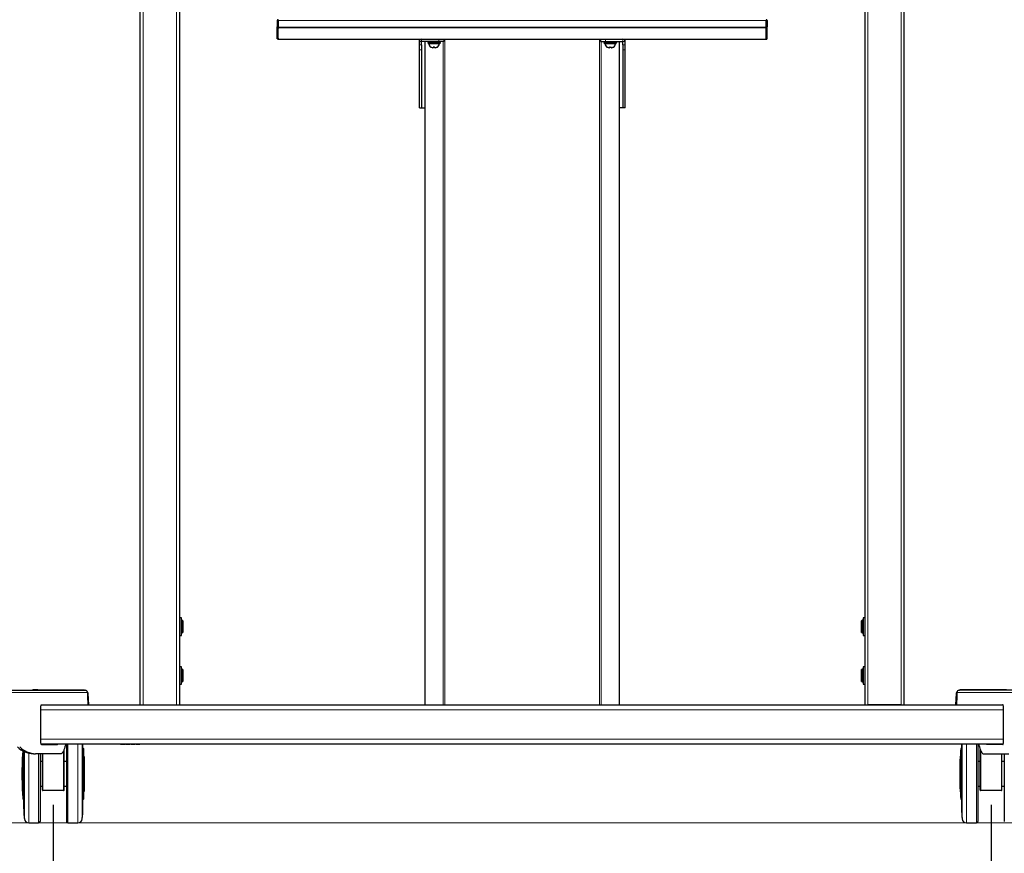
# Model space of a CAD drawing. Extents: x 0 to 6300, y 0 to 4455.
# Drawn here: x 975 to 1980, y 1055 to 1907 of the extents above; entities that cross this region are included whole.
import ezdxf

# ---------------------------------------------------------------- set-up
doc = ezdxf.new("R2010")
doc.units = 0
doc.header["$LTSCALE"] = 15
doc.layers.get('0').update_dxf_attribs({"linetype": 'CONTINUOUS'})
doc.layers.get('Defpoints').update_dxf_attribs({"linetype": 'CONTINUOUS'})
doc.layers.add('外形線', color=7, linetype='CONTINUOUS', lineweight=25)
doc.styles.add('STD', font='txt')
doc.dimstyles.new('ICHINOTSUBO', dxfattribs={"dimscale": 15, "dimtxt": 2.5, "dimasz": 2.3, "dimexe": 1, "dimexo": 1, "dimgap": 0.8, "dimtad": 3, "dimdec": 3, "dimdsep": 46, "dimtxsty": 'STD', "dimblk1": 'ARRI', "dimblk2": 'ARRI', "dimsah": 1, "dimcen": 0, "dimclrd": 3, "dimclre": 3, "dimclrt": 4, "dimadec": 3, "dimazin": 2, "dimtfac": 0.7, "dimtdec": 3, "dimtix": 1, "dimtmove": 2, "dimatfit": 3, "dimldrblk": 'ARRI', "dimfxl": 1, "dimtvp": 1, "dimtolj": 1, "dimtzin": 0, "dimarcsym": 0})

# ---------------------------------------------------------------- blocks, each defined once
blk = doc.blocks.new('ARRI')
at = {"color": 0, "linetype": 'ByBlock'}
for p, q in [((0, 0), (-1, 0.213)), ((-1, -0.213), (0, 0)), ((0, 0), (-1, 0))]:
    blk.add_line(p, q, dxfattribs=at)
blk = doc.blocks.new('*D29')
at = {"color": 3, "linetype": 'Continuous', "lineweight": -2, "transparency": 16777216}
for p, q in [((1009.5, 1104.8), (1009.5, 881.6)), ((1967, 1104.8), (1967, 881.6)), ((1044, 896.6), (1932.5, 896.6))]:
    blk.add_line(p, q, dxfattribs=at)
at = {"layer": 'Defpoints', "color": 0, "linetype": 'Continuous', "transparency": 16777216}
for p in [(1009.5, 1119.8), (1967, 1119.8), (1967, 896.6)]:
    blk.add_point(p, dxfattribs=at)
at = {"color": 3, "linetype": 'Continuous', "lineweight": -2, "transparency": 16777216, "xscale": 34.5, "yscale": 34.5, "zscale": 34.5, "rotation": 180}
blk.add_blockref('ARRI', (1009.5, 896.6), dxfattribs=at)
at = {"color": 3, "linetype": 'Continuous', "lineweight": -2, "transparency": 16777216, "xscale": 34.5, "yscale": 34.5, "zscale": 34.5}
blk.add_blockref('ARRI', (1967, 896.6), dxfattribs=at)
at = {"color": 4, "linetype": 'Continuous', "lineweight": 18, "transparency": 16777216, "insert": (1488.2, 947.6), "char_height": 37.5, "attachment_point": 2, "style": 'STD'}
blk.add_mtext('\\A1;958', dxfattribs=at)
blk = doc.blocks.new('*D30')
at = {"color": 3, "linetype": 'Continuous', "lineweight": -2, "transparency": 16777216}
for p, q in [((880.9, 1102.5), (880.9, 776.6)), ((2095.5, 1102.5), (2095.5, 776.6)), ((915.4, 791.6), (2061, 791.6))]:
    blk.add_line(p, q, dxfattribs=at)
at = {"layer": 'Defpoints', "color": 0, "linetype": 'Continuous', "transparency": 16777216}
for p in [(880.9, 1117.5), (2095.5, 1117.5), (2095.5, 791.6)]:
    blk.add_point(p, dxfattribs=at)
at = {"color": 3, "linetype": 'Continuous', "lineweight": -2, "transparency": 16777216, "xscale": 34.5, "yscale": 34.5, "zscale": 34.5, "rotation": 180}
blk.add_blockref('ARRI', (880.9, 791.6), dxfattribs=at)
at = {"color": 3, "linetype": 'Continuous', "lineweight": -2, "transparency": 16777216, "xscale": 34.5, "yscale": 34.5, "zscale": 34.5}
blk.add_blockref('ARRI', (2095.5, 791.6), dxfattribs=at)
at = {"color": 4, "linetype": 'Continuous', "lineweight": 18, "transparency": 16777216, "insert": (1488.2, 842.6), "char_height": 37.5, "attachment_point": 2, "style": 'STD'}
blk.add_mtext('\\A1;1215', dxfattribs=at)
blk = doc.blocks.new('*D34')
at = {"color": 3, "linetype": 'Continuous', "lineweight": -2, "transparency": 16777216}
for p, q in [((843.8, 1177.9), (843.8, 671.6)), ((2132.6, 1177.9), (2132.6, 671.6)), ((878.3, 686.6), (2098.1, 686.6))]:
    blk.add_line(p, q, dxfattribs=at)
at = {"layer": 'Defpoints', "color": 0, "linetype": 'Continuous', "transparency": 16777216}
for p in [(843.8, 1192.9), (2132.6, 1192.9), (2132.6, 686.6)]:
    blk.add_point(p, dxfattribs=at)
at = {"color": 3, "linetype": 'Continuous', "lineweight": -2, "transparency": 16777216, "xscale": 34.5, "yscale": 34.5, "zscale": 34.5, "rotation": 180}
blk.add_blockref('ARRI', (843.8, 686.6), dxfattribs=at)
at = {"color": 3, "linetype": 'Continuous', "lineweight": -2, "transparency": 16777216, "xscale": 34.5, "yscale": 34.5, "zscale": 34.5}
blk.add_blockref('ARRI', (2132.6, 686.6), dxfattribs=at)
at = {"color": 4, "linetype": 'Continuous', "lineweight": 18, "transparency": 16777216, "insert": (1488.2, 737.6), "char_height": 37.5, "attachment_point": 2, "style": 'STD'}
blk.add_mtext('\\A1;1289', dxfattribs=at)

msp = doc.modelspace()

# ---------------------------------------------------------------- linework, layer by layer
at = {"color": 1, "linetype": 'Continuous', "lineweight": 18}
for p, q in [((1101.2161, 2455.9172), (1101.2161, 1206.9172)), ((1875.216, 2455.9172), (1875.216, 1206.9172)), ((1135.2161, 1206.9172), (1135.2161, 2451.9172)), ((1841.216, 1206.9172), (1841.216, 2451.9172)), ((1239.016, 1906.1172), (1238.216, 1906.1172)), ((1239.016, 1906.1172), (1239.016, 1906.9172)), ((1737.216, 1906.1172), (1239.2161, 1906.1172)), ((1737.4161, 1906.1172), (1737.4161, 1906.9172)), ((1737.4161, 1906.1172), (1738.216, 1906.1172)), ((1238.216, 1899.4527), (1239.016, 1899.4527)), ((1239.016, 1898.0385), (1238.216, 1898.0385)), ((1737.216, 1899.2486), (1239.2161, 1899.2486)), ((1737.216, 1898.6829), (1239.2161, 1898.6829)), ((1738.216, 1899.4527), (1737.4161, 1899.4527)), ((1737.4161, 1898.0385), (1738.216, 1898.0385)), ((1238.216, 1888.003), (1239.016, 1888.003)), ((1239.016, 1886.9172), (1239.016, 1887.4172)), ((1239.2161, 1887.1515), (1737.216, 1887.1515)), ((1383.2161, 1884.6172), (1385.516, 1884.6172)), ((1383.2161, 1881.0547), (1385.516, 1881.0547)), ((1385.516, 1886.9172), (1385.516, 1884.6172)), ((1389.216, 1884.6172), (1389.216, 1206.9172)), ((1403.216, 1884.6172), (1403.216, 1886.9172)), ((1407.6387, 1884.6172), (1407.6387, 1206.9172)), ((1409.3707, 1886.9172), (1409.3707, 1206.9172)), ((1567.0613, 1886.9172), (1567.0613, 1206.9172)), ((1568.7934, 1884.6172), (1568.7934, 1206.9172)), ((1573.216, 1884.6172), (1573.216, 1886.9172)), ((1587.216, 1884.6172), (1587.216, 1206.9172)), ((1590.9161, 1886.9172), (1590.9161, 1884.6172)), ((1593.216, 1884.6172), (1590.9161, 1884.6172)), ((1593.216, 1881.0547), (1590.9161, 1881.0547)), ((1738.216, 1888.003), (1737.4161, 1888.003)), ((1737.4161, 1886.9172), (1737.4161, 1887.4172)), ((1385.516, 1876.143), (1383.2161, 1876.143)), ((1590.9161, 1876.143), (1593.216, 1876.143)), ((905.1595, 1219.6172), (1044.2972, 1219.6172)), ((1044.5288, 1218.1172), (1044.2972, 1218.1172)), ((1044.2972, 1215.9172), (1044.2972, 1218.1172)), ((1044.5288, 1218.1172), (1044.5288, 1215.9525)), ((1044.8552, 1218.1172), (1044.5288, 1218.1172)), ((1045.5631, 1206.9172), (1044.8552, 1218.1172)), ((1930.869, 1206.9172), (1931.5769, 1218.1172)), ((1931.5769, 1218.1172), (1931.9032, 1218.1172)), ((1931.9032, 1218.1172), (1932.1349, 1218.1172)), ((1931.9032, 1218.1172), (1931.9032, 1215.9525)), ((2071.2726, 1219.6172), (1932.1349, 1219.6172)), ((1932.1349, 1215.9172), (1932.1349, 1218.1172)), ((1044.866, 1206.9172), (1044.2972, 1215.9172)), ((1931.5661, 1206.9172), (1932.1349, 1215.9172)), ((1979.7493, 1201.9172), (996.6828, 1201.9172)), ((996.6828, 1171.9172), (1979.7493, 1171.9172)), ((998.9567, 1166.9172), (998.9567, 1166.5172)), ((1024.4567, 1166.9172), (1024.4567, 1086.4172)), ((1034.5169, 1166.9172), (1034.5169, 1086.4172)), ((1038.9911, 1166.9172), (1038.9911, 1090.436)), ((1039.7846, 1166.9172), (1039.7846, 1100.8758)), ((1074.216, 1166.9172), (1074.216, 1166.7172)), ((1102.216, 1166.7172), (1102.216, 1166.9172)), ((1936.6475, 1166.9172), (1936.6475, 1100.8758)), ((1937.441, 1166.9172), (1937.441, 1090.436)), ((1941.9152, 1166.9172), (1941.9152, 1086.4172)), ((1951.9754, 1166.9172), (1951.9754, 1086.4172)), ((1977.4754, 1166.9172), (1977.4754, 1166.5172)), ((978.4156, 1110.8875), (978.4156, 1159.9491)), ((978.9147, 1159.6717), (978.9147, 1110.4172)), ((979.1287, 1159.5568), (979.1287, 1100.8758)), ((979.9222, 1159.1524), (979.9222, 1090.436)), ((984.3963, 1157.5026), (984.3963, 1086.4172)), ((994.4567, 1156.9172), (994.4567, 1086.4172)), ((998.9567, 1156.9172), (998.9567, 1119.7505)), ((1019.9567, 1160.0445), (1019.9567, 1119.7505)), ((1039.9987, 1162.4172), (1039.9987, 1110.4172)), ((1040.4978, 1110.8875), (1040.4978, 1161.9469)), ((1935.9343, 1110.8875), (1935.9343, 1161.9469)), ((1936.4334, 1162.4172), (1936.4334, 1110.4172)), ((1956.4754, 1160.0445), (1956.4754, 1119.7505)), ((1977.4754, 1156.9172), (1977.4754, 1119.7505)), ((998.9567, 1119.7505), (1019.9567, 1119.7505)), ((998.9567, 1119.4172), (998.9567, 1119.7505)), ((1019.9567, 1119.4172), (1019.9567, 1119.7505)), ((1956.4754, 1119.7505), (1977.4754, 1119.7505)), ((1956.4754, 1119.4172), (1956.4754, 1119.7505)), ((1977.4754, 1119.4172), (1977.4754, 1119.7505))]:
    msp.add_line(p, q, dxfattribs=at)
at = {"color": 7, "linetype": 'Continuous', "lineweight": 18}
msp.add_line((375, 1086.4172), (6138.0867, 1086.4172), dxfattribs=at)
at = {"color": 1, "linetype": 'Continuous', "lineweight": 18, "flags": 128}
for points in [[(1036.5928, 1222.1172), (1036.5774, 1222.1133), (1036.5625, 1222.102), (1036.5489, 1222.0835), (1036.5368, 1222.0586), (1036.527, 1222.0283), (1036.5197, 1221.9937), (1036.5152, 1221.9562), (1036.5137, 1221.9172)], [(1040.916, 1222.1172), (1041.6845, 1222.0403), (1042.1564, 1221.9137)], [(1935.5161, 1222.1172), (1934.7476, 1222.0403), (1934.2757, 1221.9137)], [(1939.8393, 1222.1172), (1939.8547, 1222.1133), (1939.8696, 1222.102), (1939.8832, 1222.0835), (1939.8952, 1222.0586), (1939.9051, 1222.0283), (1939.9124, 1221.9937), (1939.9169, 1221.9562), (1939.9184, 1221.9172)], [(998.9567, 1119.7505), (998.8591, 1119.7537), (998.7653, 1119.7632), (998.6789, 1119.7786), (998.6031, 1119.7993), (998.5409, 1119.8246), (998.4947, 1119.8534), (998.4663, 1119.8847), (998.4567, 1119.9172)], [(1019.9567, 1119.7505), (1020.0542, 1119.7537), (1020.148, 1119.7632), (1020.2344, 1119.7786), (1020.3102, 1119.7993), (1020.3724, 1119.8246), (1020.4186, 1119.8534), (1020.4471, 1119.8847), (1020.4566, 1119.9172)], [(1956.4754, 1119.7505), (1956.3779, 1119.7537), (1956.2841, 1119.7632), (1956.1977, 1119.7786), (1956.1219, 1119.7993), (1956.0597, 1119.8246), (1956.0135, 1119.8534), (1955.985, 1119.8847), (1955.9754, 1119.9172)], [(1977.4754, 1119.7505), (1977.573, 1119.7537), (1977.6668, 1119.7632), (1977.7532, 1119.7786), (1977.829, 1119.7993), (1977.8912, 1119.8246), (1977.9374, 1119.8534), (1977.9658, 1119.8847), (1977.9754, 1119.9172)]]:
    msp.add_lwpolyline(points, dxfattribs=at)
at = {"color": 1, "linetype": 'Continuous', "lineweight": 18}
for centre, radius, start, end in [((989.265, 1221.9656), 0.3178, 151.5164123, 188.7699901), ((991.7272, 1221.9656), 0.318, 151.5367373, 188.766241), ((991.7937, 1221.9187), 0.1985, 359.5663674, 89.558281), ((991.7979, 1221.9187), 0.1985, 359.5663674, 89.558281), ((992.9774, 1221.9669), 0.8741, 356.737116, 9.897953), ((1038.4069, 1221.9656), 0.3178, 151.5164123, 188.7699901), ((1040.869, 1221.9657), 0.3178, 151.5290152, 188.773963), ((1040.8156, 1218.1207), 4.0396, 359.9505345, 33.7683283), ((1935.6165, 1218.1207), 4.0396, 146.2316717, 180.0494655), ((1935.5631, 1221.9657), 0.3178, 351.226037, 28.4709848), ((1938.0252, 1221.9656), 0.3178, 351.2300099, 28.4835877)]:
    msp.add_arc(centre, radius, start, end, dxfattribs=at)
for centre, major_axis, start_param, end_param in [((1037.9616, 1218.1172), (6.9984, 0.245), 6.103108642, 6.289162539), ((1938.4705, 1218.1172), (6.9984, -0.245), 3.135433544, 3.321669319)]:
    msp.add_ellipse(centre, major_axis=major_axis, ratio=0.192324375, start_param=start_param, end_param=end_param, dxfattribs=at)
at = {"color": 7, "linetype": 'Continuous', "lineweight": 0}
for p in [(1009.4567, 1119.7505), (1966.9754, 1119.7505)]:
    msp.add_point(p, dxfattribs=at)
at = {"layer": '外形線', "linetype": 'Continuous', "lineweight": 25}
for p, q in [((1098.2161, 1206.9172), (1098.2161, 2461.9172)), ((1138.2161, 2461.9172), (1138.2161, 1206.9172)), ((1838.216, 2461.9172), (1838.216, 1206.9172)), ((1878.216, 1206.9172), (1878.216, 2461.9172)), ((1238.216, 1906.1172), (1238.216, 1899.4527)), ((1239.016, 1906.1172), (1239.016, 1899.4527)), ((1239.016, 1906.1172), (1239.2161, 1906.1172)), ((1239.2161, 1906.9172), (1239.2161, 1906.1172)), ((1239.2161, 1899.2486), (1239.2161, 1906.1172)), ((1737.216, 1906.9172), (1737.216, 1906.1172)), ((1737.216, 1899.2486), (1737.216, 1906.1172)), ((1737.4161, 1906.1172), (1737.216, 1906.1172)), ((1737.4161, 1906.1172), (1737.4161, 1899.4527)), ((1738.216, 1906.1172), (1738.216, 1899.4527)), ((1238.216, 1898.0385), (1238.216, 1899.4527)), ((1238.216, 1888.003), (1238.216, 1898.0385)), ((1239.016, 1899.4527), (1239.016, 1898.0385)), ((1239.016, 1888.003), (1239.016, 1898.0385)), ((1239.2161, 1899.2486), (1239.2161, 1898.6829)), ((1239.2161, 1887.1515), (1239.2161, 1898.6829)), ((1737.216, 1899.2486), (1737.216, 1898.6829)), ((1737.216, 1887.1515), (1737.216, 1898.6829)), ((1737.4161, 1899.4527), (1737.4161, 1898.0385)), ((1737.4161, 1888.003), (1737.4161, 1898.0385)), ((1738.216, 1898.0385), (1738.216, 1899.4527)), ((1738.216, 1888.003), (1738.216, 1898.0385)), ((1238.216, 1887.4172), (1238.216, 1888.003)), ((1239.016, 1887.4172), (1238.216, 1887.4172)), ((1239.016, 1888.003), (1239.016, 1887.4172)), ((1239.016, 1887.7172), (1239.2161, 1887.7172)), ((1239.016, 1886.9172), (1239.2161, 1886.9172)), ((1239.2161, 1887.1515), (1239.2161, 1886.9172)), ((1239.2161, 1886.9172), (1737.216, 1886.9172)), ((1383.2161, 1884.6172), (1383.2161, 1886.9172)), ((1383.2161, 1881.0547), (1383.2161, 1884.6172)), ((1383.2161, 1876.143), (1383.2161, 1881.0547)), ((1385.516, 1881.0547), (1385.516, 1884.6172)), ((1403.216, 1884.6172), (1385.516, 1884.6172)), ((1385.516, 1881.0547), (1385.516, 1876.143)), ((1388.9481, 1884.6172), (1388.9481, 1206.9172)), ((1391.716, 1884.6172), (1391.716, 1883.6172)), ((1404.7161, 1883.6172), (1391.716, 1883.6172)), ((1392.116, 1883.6172), (1392.116, 1882.1172)), ((1404.2955, 1882.1172), (1392.116, 1882.1172)), ((1408.2161, 1884.6172), (1403.216, 1884.6172)), ((1404.2955, 1883.6172), (1404.2955, 1882.1172)), ((1404.7161, 1883.6172), (1404.7161, 1884.6172)), ((1408.2161, 1886.9172), (1408.2161, 1884.6172)), ((1568.216, 1886.9172), (1568.216, 1884.6172)), ((1568.216, 1884.6172), (1573.216, 1884.6172)), ((1571.716, 1884.6172), (1571.716, 1883.6172)), ((1578.2161, 1883.6172), (1571.716, 1883.6172)), ((1572.1366, 1882.1172), (1572.1366, 1883.6172)), ((1584.3161, 1882.1172), (1572.1366, 1882.1172)), ((1573.216, 1884.6172), (1590.9161, 1884.6172)), ((1584.7161, 1883.6172), (1578.2161, 1883.6172)), ((1584.3161, 1882.1172), (1584.3161, 1883.6172)), ((1584.7161, 1883.6172), (1584.7161, 1884.6172)), ((1587.484, 1206.9172), (1587.484, 1884.6172)), ((1590.9161, 1881.0547), (1590.9161, 1884.6172)), ((1590.9161, 1881.0547), (1590.9161, 1876.143)), ((1593.216, 1884.6172), (1593.216, 1886.9172)), ((1593.216, 1881.0547), (1593.216, 1884.6172)), ((1593.216, 1876.143), (1593.216, 1881.0547)), ((1737.4161, 1887.7172), (1737.216, 1887.7172)), ((1737.216, 1887.1515), (1737.216, 1886.9172)), ((1737.4161, 1886.9172), (1737.216, 1886.9172)), ((1737.4161, 1888.003), (1737.4161, 1887.4172)), ((1737.4161, 1887.4172), (1738.216, 1887.4172)), ((1738.216, 1887.4172), (1738.216, 1888.003)), ((1383.2161, 1816.9172), (1383.2161, 1876.143)), ((1385.516, 1876.143), (1385.516, 1816.9172)), ((1395.0661, 1878.7047), (1395.0661, 1878.6577)), ((1397.0935, 1878.2172), (1397.466, 1878.2172)), ((1398.9661, 1878.2172), (1399.3385, 1878.2172)), ((1575.0661, 1878.7047), (1575.0661, 1878.6577)), ((1577.0935, 1878.2172), (1577.466, 1878.2172)), ((1578.9661, 1878.2172), (1579.3385, 1878.2172)), ((1581.366, 1878.6576), (1581.366, 1878.7047)), ((1590.9161, 1876.143), (1590.9161, 1816.9172)), ((1593.216, 1816.9172), (1593.216, 1876.143)), ((1383.2161, 1816.9172), (1385.516, 1816.9172)), ((1385.516, 1816.9172), (1388.9481, 1816.9172)), ((1590.9161, 1816.9172), (1587.484, 1816.9172)), ((1593.216, 1816.9172), (1590.9161, 1816.9172)), ((1140.2161, 1295.9172), (1138.2161, 1295.9172)), ((1140.2161, 1286.9172), (1140.2161, 1295.9172)), ((1141.216, 1293.4172), (1140.2161, 1293.4172)), ((1140.2161, 1277.9172), (1140.2161, 1286.9172)), ((1141.716, 1292.9172), (1141.216, 1293.4172)), ((1141.216, 1286.9172), (1141.216, 1293.4172)), ((1141.216, 1280.4172), (1141.216, 1286.9172)), ((1141.716, 1292.9172), (1141.716, 1286.9172)), ((1141.716, 1286.9172), (1141.716, 1280.9172)), ((1835.2161, 1293.4172), (1834.7161, 1292.9172)), ((1834.7161, 1280.9172), (1834.7161, 1292.9172)), ((1836.216, 1293.4172), (1835.2161, 1293.4172)), ((1835.2161, 1293.4172), (1835.2161, 1280.4172)), ((1838.216, 1295.9172), (1836.216, 1295.9172)), ((1836.216, 1295.9172), (1836.216, 1277.9172)), ((1138.2161, 1277.9172), (1140.2161, 1277.9172)), ((1140.2161, 1280.4172), (1141.216, 1280.4172)), ((1141.216, 1280.4172), (1141.716, 1280.9172)), ((1834.7161, 1280.9172), (1835.2161, 1280.4172)), ((1835.2161, 1280.4172), (1836.216, 1280.4172)), ((1836.216, 1277.9172), (1838.216, 1277.9172)), ((1140.2161, 1245.9172), (1138.2161, 1245.9172)), ((1140.2161, 1236.9172), (1140.2161, 1245.9172)), ((1141.216, 1243.4172), (1140.2161, 1243.4172)), ((1140.2161, 1227.9172), (1140.2161, 1236.9172)), ((1141.716, 1242.9172), (1141.216, 1243.4172)), ((1141.216, 1236.9172), (1141.216, 1243.4172)), ((1141.216, 1230.4172), (1141.216, 1236.9172)), ((1141.716, 1242.9172), (1141.716, 1236.9172)), ((1141.716, 1236.9172), (1141.716, 1230.9172)), ((1835.2161, 1243.4172), (1834.7161, 1242.9172)), ((1834.7161, 1230.9172), (1834.7161, 1242.9172)), ((1836.216, 1243.4172), (1835.2161, 1243.4172)), ((1835.2161, 1243.4172), (1835.2161, 1230.4172)), ((1838.216, 1245.9172), (1836.216, 1245.9172)), ((1836.216, 1245.9172), (1836.216, 1227.9172)), ((1138.2161, 1227.9172), (1140.2161, 1227.9172)), ((1140.2161, 1230.4172), (1141.216, 1230.4172)), ((1141.216, 1230.4172), (1141.716, 1230.9172)), ((1834.7161, 1230.9172), (1835.2161, 1230.4172)), ((1835.2161, 1230.4172), (1836.216, 1230.4172)), ((1836.216, 1227.9172), (1838.216, 1227.9172)), ((902.8945, 1221.9172), (1042.0321, 1221.9172)), ((991.4477, 1222.1172), (988.9857, 1222.1172)), ((991.7952, 1222.1172), (991.4477, 1222.1172)), ((991.7994, 1222.1172), (991.7952, 1222.1172)), ((993.8385, 1222.1172), (991.7994, 1222.1172)), ((993.8385, 1222.1172), (1036.5928, 1222.1172)), ((1036.5928, 1222.1172), (1037.8797, 1222.1172)), ((1037.8797, 1222.1172), (1038.1276, 1222.1172)), ((1038.1276, 1222.1172), (1040.5896, 1222.1172)), ((1040.5896, 1222.1172), (1040.916, 1222.1172)), ((1040.916, 1222.1172), (1040.9676, 1222.1172)), ((1044.2972, 1219.6172), (1044.2972, 1215.9172)), ((1045.6835, 1206.9172), (1044.9596, 1218.3695)), ((1931.4725, 1218.3695), (1930.7486, 1206.9172)), ((1932.1349, 1219.6172), (1932.1349, 1215.9172)), ((2073.5376, 1221.9172), (1934.4, 1221.9172)), ((1935.5161, 1222.1172), (1935.4645, 1222.1172)), ((1935.8425, 1222.1172), (1935.5161, 1222.1172)), ((1938.3045, 1222.1172), (1935.8425, 1222.1172)), ((1938.5524, 1222.1172), (1938.3045, 1222.1172)), ((1939.8393, 1222.1172), (1938.5524, 1222.1172)), ((1982.5936, 1222.1172), (1939.8393, 1222.1172)), ((997.3774, 1206.9172), (997.6878, 1206.9172)), ((997.6878, 1206.9172), (1978.7443, 1206.9172)), ((1044.2972, 1215.9172), (1044.866, 1206.9172)), ((1044.5288, 1215.9525), (1045.0999, 1206.9172)), ((1101.2161, 1206.9172), (1135.2161, 1206.9172)), ((1409.3707, 1206.9172), (1567.0613, 1206.9172)), ((1875.216, 1206.9172), (1841.216, 1206.9172)), ((1931.9032, 1215.9525), (1931.3322, 1206.9172)), ((1932.1349, 1215.9172), (1931.5661, 1206.9172)), ((1979.0547, 1206.9172), (1978.7443, 1206.9172)), ((996.6828, 1170.5172), (996.6828, 1202.9172)), ((1979.7493, 1170.5172), (1979.7493, 1202.9172)), ((1979.3575, 1166.9172), (997.0746, 1166.9172)), ((997.3774, 1166.5172), (1013.7698, 1166.5172)), ((998.4567, 1166.5172), (998.4567, 1166.9172)), ((1022.2737, 1166.9172), (1021.3648, 1163.9172)), ((1022.9566, 1166.9172), (1022.9566, 1087.9172)), ((1039.4006, 1166.9172), (1039.4006, 1094.4172)), ((1039.7863, 1100.9172), (1039.7863, 1166.9172)), ((1072.216, 1166.7172), (1072.216, 1166.9172)), ((1074.216, 1166.7172), (1072.216, 1166.7172)), ((1102.216, 1166.9172), (1074.216, 1166.9172)), ((1102.216, 1166.7172), (1074.216, 1166.7172)), ((1078.1581, 1166.7072), (1078.1581, 1166.7172)), ((1078.1581, 1166.7072), (1080.0906, 1166.7072)), ((1080.0906, 1166.7072), (1080.0906, 1166.7172)), ((1080.0906, 1166.7072), (1080.5501, 1166.7072)), ((1080.5501, 1166.7072), (1080.5501, 1166.7172)), ((1080.5703, 1166.7072), (1082.5365, 1166.7072)), ((1082.5365, 1166.7072), (1082.5365, 1166.7172)), ((1082.6176, 1166.7072), (1082.6176, 1166.7172)), ((1083.2865, 1166.7072), (1083.2865, 1166.7172)), ((1083.2865, 1166.7072), (1083.4021, 1166.7072)), ((1083.4021, 1166.7072), (1083.4021, 1166.7172)), ((1083.4021, 1166.7072), (1085.3, 1166.7072)), ((1085.3, 1166.7072), (1085.3, 1166.7172)), ((1085.3, 1166.7072), (1085.7595, 1166.7072)), ((1085.7595, 1166.7072), (1085.7595, 1166.7172)), ((1085.7595, 1166.7072), (1085.7798, 1166.7072)), ((1085.7798, 1166.7072), (1087.6649, 1166.7072)), ((1087.6649, 1166.7072), (1087.6649, 1166.7172)), ((1087.6649, 1166.7072), (1087.7865, 1166.7072)), ((1087.7865, 1166.7072), (1087.7865, 1166.7172)), ((1088.496, 1166.7072), (1088.496, 1166.7172)), ((1088.496, 1166.7072), (1090.4689, 1166.7072)), ((1090.4689, 1166.7072), (1090.4689, 1166.7172)), ((1090.4689, 1166.7072), (1090.9284, 1166.7072)), ((1090.9284, 1166.7072), (1090.9284, 1166.7172)), ((1090.9284, 1166.7072), (1090.9487, 1166.7072)), ((1090.9487, 1166.7072), (1092.996, 1166.7072)), ((1092.996, 1166.7072), (1092.996, 1166.7172)), ((1093.9224, 1166.7072), (1093.9224, 1166.7172)), ((1093.9224, 1166.7072), (1095.3879, 1166.7072)), ((1095.3879, 1166.7072), (1095.3879, 1166.7172)), ((1095.3879, 1166.7072), (1095.6919, 1166.7072)), ((1095.6919, 1166.7072), (1095.6919, 1166.7172)), ((1095.6919, 1166.7072), (1096.1784, 1166.7072)), ((1096.1784, 1166.7072), (1096.1784, 1166.7172)), ((1096.2077, 1166.7059), (1096.2077, 1166.7172)), ((1096.2184, 1166.7072), (1097.9014, 1166.7072)), ((1097.9014, 1166.7072), (1097.9014, 1166.7172)), ((1104.216, 1166.7172), (1102.216, 1166.7172)), ((1104.216, 1166.9172), (1104.216, 1166.7172)), ((1936.6458, 1166.9172), (1936.6458, 1100.9172)), ((1937.0315, 1166.9172), (1937.0315, 1094.4172)), ((1953.4755, 1166.9172), (1953.4755, 1087.9172)), ((1954.1584, 1166.9172), (1955.0673, 1163.9172)), ((1979.0547, 1166.5172), (1962.6623, 1166.5172)), ((1977.9754, 1166.5172), (1977.9754, 1166.9172)), ((979.127, 1159.5577), (979.127, 1100.9172)), ((979.5128, 1159.3568), (979.5128, 1094.4172)), ((989.0927, 1156.9172), (991.3578, 1156.9172)), ((1016.9342, 1156.9172), (991.3578, 1156.9172)), ((995.9567, 1156.9172), (995.9567, 1087.9172)), ((998.4567, 1119.9172), (998.4567, 1156.9172)), ((1020.4566, 1119.9172), (1020.4566, 1161.2169)), ((1039.9987, 1162.4172), (1039.7863, 1162.4172)), ((1936.6458, 1162.4172), (1936.4334, 1162.4172)), ((1955.9754, 1119.9172), (1955.9754, 1161.2169)), ((1959.4979, 1156.9172), (1985.0743, 1156.9172)), ((1977.9754, 1119.9172), (1977.9754, 1156.9172)), ((1980.4754, 1156.9172), (1980.4754, 1087.9172)), ((978.013, 1153.9172), (977.8129, 1153.9172)), ((977.8129, 1153.9172), (977.8129, 1118.9172)), ((978.013, 1153.9172), (978.013, 1118.9172)), ((998.4567, 1148.9172), (995.9567, 1148.9172)), ((1022.9566, 1148.9172), (1020.4566, 1148.9172)), ((1041.1004, 1153.9172), (1040.9002, 1153.9172)), ((1040.9002, 1153.9172), (1040.9002, 1118.9172)), ((1041.1004, 1153.9172), (1041.1004, 1118.9172)), ((1935.5319, 1153.9172), (1935.3317, 1153.9172)), ((1935.3317, 1153.9172), (1935.3317, 1118.9172)), ((1935.5319, 1153.9172), (1935.5319, 1118.9172)), ((1955.9754, 1148.9172), (1953.4755, 1148.9172)), ((1980.4754, 1148.9172), (1977.9754, 1148.9172)), ((977.8129, 1118.9172), (978.013, 1118.9172)), ((995.9567, 1123.9172), (998.4567, 1123.9172)), ((1019.9567, 1119.4172), (998.9567, 1119.4172)), ((1020.4566, 1123.9172), (1022.9566, 1123.9172)), ((1040.9002, 1118.9172), (1041.1004, 1118.9172)), ((1935.3317, 1118.9172), (1935.5319, 1118.9172)), ((1953.4755, 1123.9172), (1955.9754, 1123.9172)), ((1977.4754, 1119.4172), (1956.4754, 1119.4172)), ((1977.9754, 1123.9172), (1980.4754, 1123.9172)), ((978.9147, 1110.4172), (979.127, 1110.4172)), ((1039.7863, 1110.4172), (1039.9987, 1110.4172)), ((1936.4334, 1110.4172), (1936.6458, 1110.4172)), ((984.3963, 1086.4172), (994.4567, 1086.4172)), ((1024.4567, 1086.4172), (1034.5169, 1086.4172)), ((1941.9152, 1086.4172), (1951.9754, 1086.4172))]:
    msp.add_line(p, q, dxfattribs=at)
at = {"layer": '外形線', "linetype": 'Continuous', "lineweight": 25, "flags": 128}
for points in [[(988.9857, 1222.1172), (988.2172, 1222.0403), (987.7557, 1221.9172)], [(1040.5896, 1222.1172), (1041.3581, 1222.0403), (1041.8196, 1221.9172)], [(1040.9676, 1222.1172), (1041.7145, 1222.0468), (1042.248, 1221.9067)], [(1044.2972, 1219.4688), (1044.4532, 1218.8976), (1044.5288, 1218.1172)], [(1932.1349, 1219.4688), (1931.9789, 1218.8976), (1931.9032, 1218.1172)], [(1934.1841, 1221.9067), (1934.719, 1222.0471), (1935.4645, 1222.1172)], [(1935.8425, 1222.1172), (1935.074, 1222.0403), (1934.6125, 1221.9172)], [(996.6828, 1202.9172), (996.6962, 1203.6975), (996.7357, 1204.4479), (996.7999, 1205.1395), (996.8863, 1205.7456), (996.9915, 1206.2431), (997.1116, 1206.6127), (997.2419, 1206.8403), (997.3774, 1206.9172)], [(1979.7493, 1202.9172), (1979.7359, 1203.6975), (1979.6964, 1204.4479), (1979.6322, 1205.1395), (1979.5458, 1205.7456), (1979.4406, 1206.2431), (1979.3205, 1206.6127), (1979.1902, 1206.8403), (1979.0547, 1206.9172)], [(997.3774, 1166.5172), (997.2419, 1166.594), (997.1116, 1166.8217), (996.9915, 1167.1913), (996.8863, 1167.6888), (996.7999, 1168.2949), (996.7357, 1168.9865), (996.6962, 1169.7368), (996.6828, 1170.5172)], [(1979.0547, 1166.5172), (1979.1902, 1166.594), (1979.3205, 1166.8217), (1979.4406, 1167.1913), (1979.5458, 1167.6888), (1979.6322, 1168.2949), (1979.6964, 1168.9865), (1979.7359, 1169.7368), (1979.7493, 1170.5172)], [(1021.3648, 1163.9172), (1020.8554, 1162.3068), (1020.3284, 1160.8962), (1019.7863, 1159.6918), (1019.2314, 1158.6989), (1018.6661, 1157.922), (1018.0931, 1157.3646), (1017.515, 1157.0292), (1016.9342, 1156.9172)], [(1955.0673, 1163.9172), (1955.5767, 1162.3068), (1956.1037, 1160.8962), (1956.6458, 1159.6918), (1957.2007, 1158.6989), (1957.766, 1157.922), (1958.339, 1157.3646), (1958.9171, 1157.0292), (1959.4979, 1156.9172)]]:
    msp.add_lwpolyline(points, dxfattribs=at)
at = {"layer": '外形線', "linetype": 'Continuous', "lineweight": 25}
for centre, radius, start, end in [((1239.016, 1906.1172), 0.8, 90, 180), ((1737.416, 1906.1172), 0.8, 0, 90), ((1239.016, 1887.7172), 0.8, 202.0243128, 270), ((1385.516, 1884.6172), 2.3, 90, 180), ((1396.866, 1882.1172), 3.9, 180, 242.5320485), ((1399.566, 1882.1172), 3.9, 297.4582113, 0), ((1576.866, 1882.1172), 3.9, 180, 242.5320485), ((1579.566, 1882.1172), 3.9, 297.4582113, 0), ((1590.916, 1884.6172), 2.3, 0, 90), ((1737.416, 1887.7172), 0.8, 270, 337.9756872), ((1037.8797, 1221.9172), 0.2, 90, 180), ((1042.0145, 1219.6345), 2.2828, 359.5656242, 89.557441), ((1040.9676, 1218.1172), 4, 3.9046651, 39.7237025), ((1935.4645, 1218.1172), 4, 140.2762975, 175.9297265), ((1934.4176, 1219.6345), 2.2828, 90.442559, 180.4343758), ((1938.5524, 1221.9172), 0.2, 0, 90), ((1011.2274, 1167.0417), 0.5934, 297.8707782, 347.8846436), ((1013.4924, 1167.0417), 0.5934, 297.8707782, 347.8846436), ((1962.9397, 1167.0417), 0.5934, 192.1153564, 242.1292218), ((1965.2047, 1167.0417), 0.5934, 192.1153564, 242.1292218), ((990.2497, 1181.8349), 24.9446, 225.9144512, 267.3415079), ((992.5147, 1181.8349), 24.9446, 225.9144465, 267.3415894), ((1407.4567, 1136.4172), 429.8, 176.8529768, 177.6664649), ((1039.9986, 1161.9172), 0.5, 3.4053177, 90), ((611.4567, 1136.4172), 429.8, 2.3335351, 3.4053177), ((2364.9754, 1136.4172), 429.8, 176.5946823, 177.6664649), ((1936.4335, 1161.9172), 0.5, 90, 176.5946823), ((1407.4567, 1136.4172), 430, 177.6675508, 182.3324492), ((611.4567, 1136.4172), 430, 0, 2.3324492), ((2364.9754, 1136.4172), 430, 177.6675508, 182.3324492), ((611.4567, 1136.4172), 430, 357.6675508, 0), ((1407.4567, 1136.4172), 429.8, 182.3335351, 183.4053177), ((998.9567, 1119.9172), 0.5, 180, 270), ((1019.9567, 1119.9172), 0.5, 270, 0), ((611.4567, 1136.4172), 429.8, 356.5946823, 357.6664649), ((2364.9754, 1136.4172), 429.8, 182.3335351, 183.4053177), ((1956.4754, 1119.9172), 0.5, 180, 270), ((1977.4754, 1119.9172), 0.5, 270, 0), ((978.9147, 1110.9172), 0.5, 183.4053177, 270), ((1039.9986, 1110.9172), 0.5, 270, 356.5946823), ((1936.4335, 1110.9172), 0.5, 183.4053177, 270), ((979.627, 1100.9172), 0.5, 180, 184.7433623), ((1407.4567, 1136.4172), 429.8, 184.7433623, 185.3267094), ((611.4567, 1136.4172), 429.8, 354.6732906, 355.2566377), ((1039.2863, 1100.9172), 0.5, 355.2566377, 0), ((1937.1458, 1100.9172), 0.5, 180, 184.7433623), ((2364.9754, 1136.4172), 429.8, 184.7433623, 185.3267094), ((1407.4567, 1136.4172), 430, 185.6052688, 186.1385476), ((984.3964, 1090.9172), 4.5, 186.1385476, 270), ((994.4567, 1087.9172), 1.5, 270, 0), ((1024.4567, 1087.9172), 1.5, 180, 270), ((1034.5169, 1090.9172), 4.5, 270, 353.8614524), ((611.4567, 1136.4172), 430, 353.8614524, 354.3947312), ((2364.9754, 1136.4172), 430, 185.6052688, 186.1385476), ((1941.9152, 1090.9172), 4.5, 186.1385476, 270), ((1951.9754, 1087.9172), 1.5, 270, 0)]:
    msp.add_arc(centre, radius, start, end, dxfattribs=at)
for centre, major_axis, start_param, end_param in [((1044.3319, 1215.9525), (0.2, 0.0063), 4.53237935, 6.103175677), ((1932.1002, 1215.9525), (0.2, -0.0063), 3.321602284, 4.89239861)]:
    msp.add_ellipse(centre, major_axis=major_axis, ratio=0.173480486, start_param=start_param, end_param=end_param, dxfattribs=at)
for points, knots in [([(1397.0935, 1878.2172), (1396.6884, 1878.2405), (1395.9809, 1878.2812), (1395.3399, 1878.5779), (1395.0661, 1878.7047)], [0, 0, 0, 0, 0.572692477, 1, 1, 1, 1]), ([(1398.9661, 1878.7047), (1398.716, 1878.681), (1398.216, 1878.6338), (1397.716, 1878.681), (1397.466, 1878.7047)], [0, 0, 0, 0, 0.500002474, 1, 1, 1, 1]), ([(1397.466, 1878.7047), (1397.466, 1878.5779), (1397.466, 1878.2812), (1397.466, 1878.2405), (1397.466, 1878.2172)], [0, 0, 0, 0, 0.427304518, 1, 1, 1, 1]), ([(1398.9661, 1878.2172), (1398.9661, 1878.2405), (1398.9661, 1878.2812), (1398.9661, 1878.5779), (1398.9661, 1878.7047)], [0, 0, 0, 0, 0.572695482, 1, 1, 1, 1]), ([(1401.366, 1878.7047), (1401.0922, 1878.5779), (1400.4512, 1878.2812), (1399.7437, 1878.2405), (1399.3385, 1878.2172)], [0, 0, 0, 0, 0.427307523, 1, 1, 1, 1]), ([(1401.366, 1878.6576), (1401.366, 1878.6575), (1401.366, 1878.6458), (1401.366, 1878.6753), (1401.366, 1878.7047)], [0, 0, 0, 0, 0.003402764, 1, 1, 1, 1]), ([(1577.0935, 1878.2172), (1576.6884, 1878.2405), (1575.9809, 1878.2812), (1575.3399, 1878.5779), (1575.0661, 1878.7047)], [0, 0, 0, 0, 0.572692477, 1, 1, 1, 1]), ([(1578.9661, 1878.7047), (1578.7161, 1878.681), (1578.2161, 1878.6338), (1577.716, 1878.681), (1577.466, 1878.7047)], [0, 0, 0, 0, 0.499997526, 1, 1, 1, 1]), ([(1577.466, 1878.7047), (1577.466, 1878.5779), (1577.466, 1878.2812), (1577.466, 1878.2405), (1577.466, 1878.2172)], [0, 0, 0, 0, 0.427304518, 1, 1, 1, 1]), ([(1578.9661, 1878.2172), (1578.9661, 1878.2405), (1578.9661, 1878.2812), (1578.9661, 1878.5779), (1578.9661, 1878.7047)], [0, 0, 0, 0, 0.572695482, 1, 1, 1, 1]), ([(1581.366, 1878.7047), (1581.0922, 1878.5779), (1580.4512, 1878.2812), (1579.7437, 1878.2405), (1579.3385, 1878.2172)], [0, 0, 0, 0, 0.427307523, 1, 1, 1, 1])]:
    msp.add_open_spline(points, degree=3, knots=knots, dxfattribs=at)

# ---------------------------------------------------------------- dimensions: what is measured, and where the dimension line sits
at = {"color": 7, "linetype": 'Continuous', "lineweight": 18}
for base, p1, p2, picture, middle in [((2132.6301, 686.6172), (843.802, 1192.9172), (2132.6301, 1192.9172), '*D34', (1488.216, 718.1172)), ((2095.5205, 791.6172), (880.9116, 1117.4505), (2095.5205, 1117.4505), '*D30', (1488.216, 823.1172)), ((1966.9754, 896.6172), (1009.4567, 1119.7505), (1966.9754, 1119.7505), '*D29', (1488.216, 928.1172))]:
    dim = msp.add_linear_dim(base=base, p1=p1, p2=p2, dimstyle='ICHINOTSUBO', override={"dimdec": 0}, dxfattribs=at)
    dim.commit()
    dim.dimension.update_dxf_attribs({"geometry": picture, "text_midpoint": middle, "dimtype": 160})

doc.saveas('drawing.dxf')
